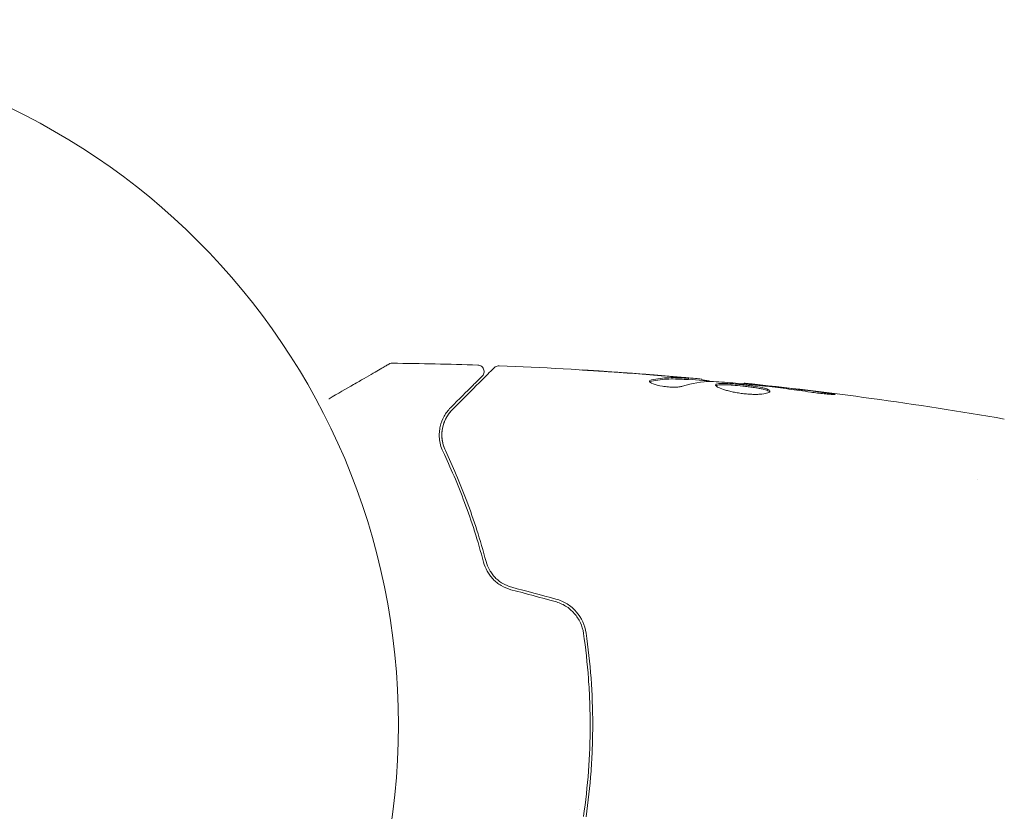
# Model space of a CAD drawing. Units: millimetres. Extents: x -4910 to 2633, y -4363 to 3191.
# Drawn here: x -2140 to -2064, y 758 to 820 of the extents above; entities that cross this region are included whole.
import ezdxf

# ---------------------------------------------------------------- set-up
doc = ezdxf.new("R2010")
doc.units = ezdxf.units.MM
doc.header["$LTSCALE"] = 20
doc.linetypes.add('HIDDEN', pattern=[9.525, 6.35, -3.175])
for name, color, linetype in [('2d', 230, 'Continuous'), ('EN-Free_Space', 10, 'HIDDEN'), ('EN-Free_Space_Hatch', 10, 'HIDDEN')]:
    doc.layers.add(name, color=color, linetype=linetype)

msp = doc.modelspace()

# ---------------------------------------------------------------- hatches: boundary and pattern name
at = {"layer": 'EN-Free_Space_Hatch'}
h = msp.add_hatch(dxfattribs=at)
h.set_pattern_fill('ANSI31', color=256, scale=100)
h.set_pattern_definition([(45, (-2546.54, -0.2), (-224.506, 224.506), [])])
edge = h.paths.add_edge_path()
edge.add_arc((541, -25), 1000, 90, 180)
edge.add_line((-459, -25), (-459, -2388))
edge.add_arc((499.588, -2405.154), 958.741, 178.974829, 272.475619)
edge.add_arc((582.412, -2405.154), 958.741, 267.524381, 361.025171)
edge.add_line((1541, -2388), (1541, -25))
edge.add_arc((541, -25), 1000, 0, 90)
edge = h.paths.add_edge_path()
edge.add_arc((-2546.545, -0.19), 1000, 0, 180, ccw=False)
edge.add_line((-1546.545, -0.19), (-1546.545, -2051.45))
edge.add_arc((-2546.545, -2051.45), 1000, -180, 0, ccw=False)
edge.add_line((-3546.545, -2051.45), (-3546.545, -0.19))

# ---------------------------------------------------------------- linework, layer by layer
at = {"layer": '2d', "lineweight": 0}
for p, q in [((-2088.549, 791.84), (-2088.549, 791.941)), ((-2087.508, 791.779), (-2087.508, 791.871)), ((-2084.235, 791.494), (-2084.235, 791.56)), ((-2066.146, 784.089), (-2066.146, 784.089))]:
    msp.add_line(p, q, dxfattribs=at)
msp.add_circle((-2164, 765.09), 53, dxfattribs=at)
for points, knots in [([(-2116.381, 790.355), (-2116.38, 790.356), (-2116.379, 790.357), (-2115.69, 790.754), (-2115.051, 791.123), (-2114.185, 791.623), (-2113.911, 791.782), (-2113.403, 792.075), (-2113.171, 792.209), (-2112.546, 792.569), (-2112.224, 792.756), (-2111.92, 792.931), (-2111.849, 792.972), (-2111.797, 793.002), (-2111.791, 793.006), (-2111.783, 793.01), (-2111.779, 793.013), (-2111.762, 793.022), (-2111.754, 793.027), (-2111.738, 793.036), (-2111.733, 793.039), (-2111.733, 793.039)], [0.00361464, 0.00361464, 0.00361464, 0.00361464, 0.00362128, 0.00362128, 0.00724257, 0.00724257, 0.00905321, 0.00905321, 0.01086385, 0.01086385, 0.01448514, 0.01448514, 0.01629578, 0.01629578, 0.0172011, 0.0172011, 0.01810642, 0.01810642, 0.02172771, 0.02172771, 0.02826335, 0.02826335, 0.02826335, 0.02826335]), ([(-2111.733, 793.039), (-2111.733, 793.039), (-2111.733, 793.039), (-2111.732, 793.04), (-2111.731, 793.04), (-2111.73, 793.041), (-2111.729, 793.041), (-2111.725, 793.043), (-2111.723, 793.045), (-2111.711, 793.051), (-2111.702, 793.056), (-2111.674, 793.069), (-2111.654, 793.076), (-2111.584, 793.098), (-2111.531, 793.106), (-2111.478, 793.106)], [0, 0, 0, 0, 0.0004883, 0.0004883, 0.0024414, 0.0024414, 0.0063477, 0.0063477, 0.0141604, 0.0141604, 0.0454251, 0.0454251, 0.1080431, 0.1080431, 0.2662065, 0.2662065, 0.2662065, 0.2662065]), ([(-2104.853, 792.962), (-2104.799, 792.96), (-2104.745, 792.949), (-2104.643, 792.911), (-2104.595, 792.884), (-2104.511, 792.815), (-2104.474, 792.773), (-2104.417, 792.682), (-2104.395, 792.63), (-2104.37, 792.525), (-2104.366, 792.469), (-2104.377, 792.361), (-2104.391, 792.308), (-2104.435, 792.209), (-2104.466, 792.162), (-2104.507, 792.118), (-2104.511, 792.113), (-2104.516, 792.109)], [0, 0, 0, 0, 0.16195, 0.16195, 0.324498, 0.324498, 0.487024, 0.487024, 0.649551, 0.649551, 0.812077, 0.812077, 0.974604, 0.974604, 1.137131, 1.137131, 1.15657, 1.15657, 1.15657, 1.15657]), ([(-2103.584, 792.757), (-2103.569, 792.772), (-2103.553, 792.786), (-2103.52, 792.812), (-2103.502, 792.824), (-2103.448, 792.856), (-2103.409, 792.873), (-2103.318, 792.899), (-2103.264, 792.905), (-2103.212, 792.903)], [0, 0, 0, 0, 0.063877, 0.063877, 0.1267226, 0.1267226, 0.2526866, 0.2526866, 0.41085, 0.41085, 0.41085, 0.41085]), ([(-2103.212, 792.903), (-2099.903, 792.776), (-2096.596, 792.593), (-2091.746, 792.243), (-2090.198, 792.119), (-2088.652, 791.983)], [0, 0, 0, 0, 10.001335, 10.001335, 14.690563, 14.690563, 14.690563, 14.690563]), ([(-2104.516, 792.109), (-2104.516, 792.109), (-2104.519, 792.105), (-2104.53, 792.094), (-2104.535, 792.09), (-2104.546, 792.078), (-2104.551, 792.074), (-2104.559, 792.065), (-2104.562, 792.062), (-2104.568, 792.056), (-2104.571, 792.053), (-2104.606, 792.018), (-2104.682, 791.943), (-2104.865, 791.76), (-2104.938, 791.687), (-2105.104, 791.52), (-2105.197, 791.427), (-2105.712, 790.912), (-2106.274, 790.35), (-2106.963, 789.662)], [0.02275047, 0.02275047, 0.02275047, 0.02275047, 0.02787328, 0.02787328, 0.0306606, 0.0306606, 0.03205427, 0.03205427, 0.0327511, 0.0327511, 0.03344793, 0.03344793, 0.03623526, 0.03623526, 0.03762892, 0.03762892, 0.03902259, 0.03902259, 0.04459724, 0.04459724, 0.04459724, 0.04459724]), ([(-2106.821, 789.52), (-2105.994, 790.347), (-2105.3, 791.042), (-2104.631, 791.711), (-2104.507, 791.835), (-2104.281, 792.06), (-2104.179, 792.163), (-2103.911, 792.431), (-2103.784, 792.558), (-2103.674, 792.668), (-2103.651, 792.691), (-2103.633, 792.709), (-2103.627, 792.714), (-2103.61, 792.731), (-2103.603, 792.738), (-2103.589, 792.753), (-2103.584, 792.757), (-2103.584, 792.757)], [0, 0, 0, 0, 0.00604989, 0.00604989, 0.00756236, 0.00756236, 0.00907483, 0.00907483, 0.01209978, 0.01209978, 0.01361225, 0.01361225, 0.01512472, 0.01512472, 0.01814967, 0.01814967, 0.02364717, 0.02364717, 0.02364717, 0.02364717]), ([(-2096.761, 792.581), (-2096.761, 792.582), (-2096.749, 792.581), (-2096.698, 792.579), (-2096.66, 792.577), (-2096.511, 792.568), (-2096.364, 792.56), (-2096.094, 792.543), (-2095.994, 792.537), (-2095.786, 792.524), (-2095.676, 792.517), (-2095.445, 792.502), (-2095.328, 792.494), (-2095.092, 792.479), (-2094.971, 792.471), (-2094.853, 792.463)], [0.002335629, 0.002335629, 0.002335629, 0.002335629, 0.002691247, 0.002691247, 0.003046864, 0.003046864, 0.003758098, 0.003758098, 0.004113716, 0.004113716, 0.004469333, 0.004469333, 0.00482495, 0.00482495, 0.005180567, 0.005180567, 0.005180567, 0.005180567]), ([(-2095.362, 792.487), (-2095.557, 792.5), (-2095.741, 792.512), (-2096.084, 792.535), (-2096.236, 792.545), (-2096.491, 792.562), (-2096.591, 792.568), (-2096.693, 792.576), (-2096.718, 792.577), (-2096.753, 792.58), (-2096.761, 792.581), (-2096.761, 792.581)], [0, 0, 0, 0, 0.000583907, 0.000583907, 0.001167815, 0.001167815, 0.001751722, 0.001751722, 0.002043676, 0.002043676, 0.002335629, 0.002335629, 0.002335629, 0.002335629]), ([(-2088.901, 791.983), (-2089.132, 792.006), (-2089.398, 792.03), (-2090, 792.084), (-2090.32, 792.111), (-2090.657, 792.139)], [0, 0, 0, 0, 0.001013465, 0.001013465, 0.00202693, 0.00202693, 0.00202693, 0.00202693]), ([(-2089.005, 791.321), (-2089.077, 791.298), (-2089.169, 791.28), (-2089.394, 791.255), (-2089.522, 791.248), (-2089.804, 791.247), (-2089.952, 791.254), (-2090.258, 791.28), (-2090.409, 791.299), (-2090.849, 791.373), (-2091.107, 791.441), (-2091.472, 791.582), (-2091.572, 791.653), (-2091.572, 791.71)], [0, 0, 0, 0, 0.000456133, 0.000456133, 0.000912267, 0.000912267, 0.0013684, 0.0013684, 0.001824534, 0.001824534, 0.0027368, 0.0027368, 0.003649067, 0.003649067, 0.003649067, 0.003649067]), ([(-2091.418, 791.705), (-2091.469, 791.693), (-2091.507, 791.679), (-2091.537, 791.66), (-2091.541, 791.657), (-2091.545, 791.655)], [0, 0, 0, 0, 0.0003297632, 0.0003297632, 0.0003852274, 0.0003852274, 0.0003852274, 0.0003852274]), ([(-2091.418, 791.806), (-2090.966, 791.907), (-2090.513, 791.966), (-2089.834, 791.991), (-2089.607, 791.988), (-2089.154, 791.966), (-2088.927, 791.956), (-2088.7, 791.944)], [0, 0, 0, 0, 0.002938605, 0.002938605, 0.004407908, 0.004407908, 0.005877211, 0.005877211, 0.005877211, 0.005877211]), ([(-2088.7, 791.843), (-2088.927, 791.855), (-2089.154, 791.865), (-2089.607, 791.887), (-2089.834, 791.891), (-2090.513, 791.865), (-2090.966, 791.805), (-2091.418, 791.705)], [0, 0, 0, 0, 0.001469311, 0.001469311, 0.002938621, 0.002938621, 0.005877242, 0.005877242, 0.005877242, 0.005877242]), ([(-2089.111, 792.023), (-2088.942, 792.008), (-2088.779, 791.994), (-2088.466, 791.966), (-2088.321, 791.953), (-2087.934, 791.918), (-2087.75, 791.901), (-2087.673, 791.893)], [0, 0, 0, 0, 0.000502086, 0.000502086, 0.001004171, 0.001004171, 0.002008343, 0.002008343, 0.002008343, 0.002008343]), ([(-2088.7, 791.944), (-2088.637, 791.941), (-2088.593, 791.939), (-2088.546, 791.939), (-2088.543, 791.941), (-2088.596, 791.951), (-2088.715, 791.965), (-2088.901, 791.983)], [0, 0, 0, 0, 0.000405292, 0.000405292, 0.000810583, 0.000810583, 0.001621167, 0.001621167, 0.001621167, 0.001621167]), ([(-2087.508, 791.822), (-2087.508, 791.819), (-2087.498, 791.816), (-2087.456, 791.808), (-2087.424, 791.803), (-2087.342, 791.79), (-2087.291, 791.781), (-2087.172, 791.762), (-2087.103, 791.751), (-2087.007, 791.736), (-2086.986, 791.732), (-2086.964, 791.729)], [0, 0, 0, 0, 0.00032099, 0.00032099, 0.000641981, 0.000641981, 0.000962971, 0.000962971, 0.001283961, 0.001283961, 0.00137276, 0.00137276, 0.00137276, 0.00137276]), ([(-2083.204, 791.396), (-2083.773, 791.45), (-2084.341, 791.505), (-2085.479, 791.605), (-2086.048, 791.65), (-2086.618, 791.69)], [0, 0, 0, 0, 0.00190427, 0.00190427, 0.003808539, 0.003808539, 0.003808539, 0.003808539]), ([(-2086.448, 791.416), (-2086.448, 791.437), (-2086.434, 791.456), (-2086.381, 791.487), (-2086.34, 791.501), (-2086.234, 791.521), (-2086.169, 791.528), (-2086.015, 791.537), (-2085.926, 791.539), (-2085.632, 791.537), (-2085.395, 791.526), (-2085.013, 791.498), (-2084.879, 791.487), (-2084.608, 791.462), (-2084.471, 791.449), (-2084.196, 791.419), (-2084.057, 791.403), (-2083.788, 791.369), (-2083.657, 791.351), (-2083.276, 791.295), (-2083.047, 791.255), (-2082.756, 791.19), (-2082.671, 791.168), (-2082.52, 791.123), (-2082.455, 791.1), (-2082.352, 791.053), (-2082.312, 791.03), (-2082.259, 790.983), (-2082.246, 790.959), (-2082.246, 790.936)], [0, 0, 0, 0, 0.0004136, 0.0004136, 0.0008272, 0.0008272, 0.0012408, 0.0012408, 0.0016544, 0.0016544, 0.0024816, 0.0024816, 0.0028952, 0.0028952, 0.0033088, 0.0033088, 0.0037224, 0.0037224, 0.004136, 0.004136, 0.0049632, 0.0049632, 0.0053768, 0.0053768, 0.0057904, 0.0057904, 0.006203999, 0.006203999, 0.006617599, 0.006617599, 0.006617599, 0.006617599]), ([(-2082.246, 790.936), (-2082.246, 790.889), (-2082.301, 790.844), (-2082.511, 790.768), (-2082.668, 790.736), (-2082.962, 790.705), (-2083.072, 790.698), (-2083.304, 790.69), (-2083.426, 790.69), (-2083.685, 790.696), (-2083.82, 790.703), (-2084.092, 790.724), (-2084.231, 790.738), (-2084.509, 790.772), (-2084.645, 790.793), (-2084.914, 790.839), (-2085.046, 790.865), (-2085.297, 790.92), (-2085.416, 790.949), (-2085.641, 791.01), (-2085.747, 791.042), (-2086.031, 791.137), (-2086.185, 791.202), (-2086.392, 791.319), (-2086.448, 791.373), (-2086.448, 791.416)], [0.006617599, 0.006617599, 0.006617599, 0.006617599, 0.007449314, 0.007449314, 0.008281029, 0.008281029, 0.008696886, 0.008696886, 0.009112744, 0.009112744, 0.009528601, 0.009528601, 0.009944458, 0.009944458, 0.010360316, 0.010360316, 0.010776173, 0.010776173, 0.011192031, 0.011192031, 0.011607888, 0.011607888, 0.012439603, 0.012439603, 0.013271318, 0.013271318, 0.013271318, 0.013271318]), ([(-2082.268, 790.886), (-2082.273, 790.892), (-2082.279, 790.898), (-2082.312, 790.928), (-2082.352, 790.952), (-2082.506, 791.022), (-2082.661, 791.067), (-2082.948, 791.132), (-2083.055, 791.153), (-2083.282, 791.193), (-2083.402, 791.213), (-2083.654, 791.25), (-2083.788, 791.268), (-2084.056, 791.302), (-2084.192, 791.318), (-2084.607, 791.362), (-2084.881, 791.388), (-2085.268, 791.415), (-2085.389, 791.423), (-2085.619, 791.433), (-2085.729, 791.437), (-2085.925, 791.438), (-2086.013, 791.436), (-2086.168, 791.427), (-2086.234, 791.42), (-2086.35, 791.397), (-2086.396, 791.381), (-2086.422, 791.36)], [0.006959302, 0.006959302, 0.006959302, 0.006959302, 0.007065717, 0.007065717, 0.007479037, 0.007479037, 0.008305676, 0.008305676, 0.008718996, 0.008718996, 0.009132316, 0.009132316, 0.009545635, 0.009545635, 0.009958955, 0.009958955, 0.010785595, 0.010785595, 0.011198915, 0.011198915, 0.011612234, 0.011612234, 0.012025554, 0.012025554, 0.012438874, 0.012438874, 0.012937835, 0.012937835, 0.012937835, 0.012937835]), ([(-2084.235, 791.561), (-2080.941, 791.221), (-2077.653, 790.826), (-2070.938, 789.905), (-2067.512, 789.373), (-2064.096, 788.781)], [0, 0, 0, 0, 10.001335, 10.001335, 20.470445, 20.470445, 20.470445, 20.470445]), ([(-2084.235, 791.56), (-2084.235, 791.56), (-2084.21, 791.557), (-2084.111, 791.546), (-2084.036, 791.538), (-2083.845, 791.516), (-2083.727, 791.503), (-2083.452, 791.472), (-2083.297, 791.455), (-2083.125, 791.436)], [0, 0, 0, 0, 0.000630412, 0.000630412, 0.001260825, 0.001260825, 0.001891237, 0.001891237, 0.00252165, 0.00252165, 0.00252165, 0.00252165]), ([(-2079.085, 790.867), (-2079.65, 790.953), (-2080.217, 791.033), (-2081.35, 791.183), (-2081.918, 791.25), (-2082.486, 791.316)], [0, 0, 0, 0, 0.001845834, 0.001845834, 0.003691668, 0.003691668, 0.003691668, 0.003691668]), ([(-2078.043, 790.823), (-2077.877, 790.801), (-2077.727, 790.78), (-2077.537, 790.752), (-2077.481, 790.744), (-2077.381, 790.728), (-2077.338, 790.721), (-2077.235, 790.703), (-2077.199, 790.696), (-2077.198, 790.687), (-2077.233, 790.685), (-2077.335, 790.687), (-2077.378, 790.688), (-2077.477, 790.693), (-2077.534, 790.696), (-2077.66, 790.704), (-2077.731, 790.709), (-2077.879, 790.721), (-2077.957, 790.728), (-2078.373, 790.768), (-2078.752, 790.816), (-2079.085, 790.867)], [0, 0, 0, 0, 0.000536546, 0.000536546, 0.000804819, 0.000804819, 0.001073092, 0.001073092, 0.001609638, 0.001609638, 0.002146183, 0.002146183, 0.002414456, 0.002414456, 0.002682729, 0.002682729, 0.002951002, 0.002951002, 0.003219275, 0.003219275, 0.004292367, 0.004292367, 0.004292367, 0.004292367]), ([(-2106.963, 789.662), (-2107.164, 789.461), (-2107.33, 789.238), (-2107.599, 788.753), (-2107.702, 788.491), (-2107.799, 788.065), (-2107.822, 787.917), (-2107.844, 787.61), (-2107.845, 787.45), (-2107.803, 786.958), (-2107.723, 786.613), (-2107.55, 786.251)], [0, 0, 0, 0, 0.001864837, 0.001864837, 0.003729674, 0.003729674, 0.004662092, 0.004662092, 0.00559451, 0.00559451, 0.007459347, 0.007459347, 0.007459347, 0.007459347]), ([(-2107.37, 786.337), (-2107.514, 786.64), (-2107.593, 786.945), (-2107.657, 787.529), (-2107.642, 787.81), (-2107.562, 788.218), (-2107.525, 788.352), (-2107.433, 788.608), (-2107.379, 788.732), (-2107.188, 789.091), (-2107.027, 789.314), (-2106.821, 789.52)], [0, 0, 0, 0, 0.001348017, 0.001348017, 0.002696033, 0.002696033, 0.003370042, 0.003370042, 0.00404405, 0.00404405, 0.005392066, 0.005392066, 0.005392066, 0.005392066]), ([(-2107.37, 786.337), (-2107.469, 786.547), (-2107.533, 786.744), (-2107.616, 787.119), (-2107.636, 787.297), (-2107.649, 787.802), (-2107.599, 788.096), (-2107.442, 788.613), (-2107.333, 788.837), (-2107.09, 789.225), (-2106.954, 789.387), (-2106.821, 789.52)], [0, 0, 0, 0, 0.001140977, 0.001140977, 0.002281954, 0.002281954, 0.004563907, 0.004563907, 0.006845861, 0.006845861, 0.009127814, 0.009127814, 0.009127814, 0.009127814]), ([(-2107.55, 786.251), (-2106.977, 785.046), (-2106.411, 783.73), (-2105.348, 780.881), (-2104.85, 779.347), (-2104.411, 777.69)], [0, 0, 0, 0, 0.00561537, 0.00561537, 0.01123074, 0.01123074, 0.01123074, 0.01123074]), ([(-2104.218, 777.741), (-2104.665, 779.429), (-2105.17, 780.979), (-2106.24, 783.84), (-2106.805, 785.15), (-2107.37, 786.337)], [0, 0, 0, 0, 0.00577336, 0.00577336, 0.01154671, 0.01154671, 0.01154671, 0.01154671]), ([(-2104.411, 777.69), (-2104.349, 777.456), (-2104.258, 777.224), (-2104.075, 776.894), (-2104.006, 776.786), (-2103.853, 776.578), (-2103.767, 776.476), (-2103.584, 776.285), (-2103.486, 776.195), (-2103.276, 776.027), (-2103.163, 775.949), (-2102.809, 775.739), (-2102.557, 775.632), (-2102.288, 775.56)], [0, 0, 0, 0, 0.000832155, 0.000832155, 0.001248232, 0.001248232, 0.001664309, 0.001664309, 0.002080386, 0.002080386, 0.002496464, 0.002496464, 0.003328618, 0.003328618, 0.003328618, 0.003328618]), ([(-2102.236, 775.753), (-2102.482, 775.819), (-2102.715, 775.917), (-2103.039, 776.108), (-2103.144, 776.179), (-2103.34, 776.333), (-2103.432, 776.416), (-2103.602, 776.591), (-2103.681, 776.684), (-2103.827, 776.879), (-2103.894, 776.982), (-2104.07, 777.295), (-2104.158, 777.514), (-2104.218, 777.741)], [0, 0, 0, 0, 0.000765347, 0.000765347, 0.00114802, 0.00114802, 0.001530694, 0.001530694, 0.001913367, 0.001913367, 0.00229604, 0.00229604, 0.003061387, 0.003061387, 0.003061387, 0.003061387]), ([(-2098.866, 774.643), (-2098.579, 774.566), (-2098.304, 774.446), (-2097.932, 774.214), (-2097.814, 774.128), (-2097.59, 773.939), (-2097.485, 773.835), (-2097.294, 773.617), (-2097.206, 773.502), (-2097.049, 773.26), (-2096.978, 773.131), (-2096.796, 772.737), (-2096.715, 772.463), (-2096.673, 772.177)], [0, 0, 0, 0, 0.000889055, 0.000889055, 0.001333583, 0.001333583, 0.00177811, 0.00177811, 0.002222638, 0.002222638, 0.002667165, 0.002667165, 0.00355622, 0.00355622, 0.00355622, 0.00355622]), ([(-2096.475, 772.205), (-2096.563, 772.809), (-2096.823, 773.383), (-2097.437, 774.085), (-2097.676, 774.289), (-2098.214, 774.626), (-2098.504, 774.753), (-2098.814, 774.836)], [0, 0, 0, 0, 0.001914168, 0.001914168, 0.002871252, 0.002871252, 0.003828336, 0.003828336, 0.003828336, 0.003828336]), ([(-2096.673, 772.177), (-2096.505, 771.022), (-2096.377, 769.852), (-2096.248, 768.075), (-2096.215, 767.479), (-2096.171, 766.279), (-2096.161, 765.673), (-2096.161, 763.869), (-2096.206, 762.679), (-2096.378, 760.323), (-2096.505, 759.157), (-2096.673, 758.002)], [0, 0, 0, 0, 0.0035954, 0.0035954, 0.00539309, 0.00539309, 0.00719079, 0.00719079, 0.01078619, 0.01078619, 0.01438158, 0.01438158, 0.01438158, 0.01438158]), ([(-2096.475, 757.974), (-2096.307, 759.131), (-2096.178, 760.304), (-2096.048, 762.087), (-2096.016, 762.685), (-2095.972, 763.89), (-2095.961, 764.499), (-2095.961, 766.316), (-2096.006, 767.512), (-2096.179, 769.879), (-2096.307, 771.048), (-2096.475, 772.205)], [0, 0, 0, 0, 0.0036116, 0.0036116, 0.0054174, 0.0054174, 0.0072232, 0.0072232, 0.01083479, 0.01083479, 0.01444639, 0.01444639, 0.01444639, 0.01444639])]:
    msp.add_open_spline(points, degree=3, knots=knots, dxfattribs=at)
for points in [[(-2111.478, 793.106), (-2111.478, 793.106), (-2111.478, 793.106), (-2111.478, 793.106)], [(-2111.478, 793.106), (-2109.269, 793.083), (-2107.061, 793.035), (-2104.853, 792.962)], [(-2103.212, 792.903), (-2103.212, 792.903), (-2103.212, 792.903), (-2103.212, 792.903)], [(-2090.657, 792.139), (-2092.225, 792.268), (-2093.793, 792.384), (-2095.362, 792.487)], [(-2094.853, 792.463), (-2093.353, 792.363), (-2091.854, 792.251), (-2090.355, 792.128)], [(-2090.355, 792.128), (-2089.942, 792.094), (-2089.527, 792.059), (-2089.111, 792.023)], [(-2091.572, 791.71), (-2091.572, 791.751), (-2091.52, 791.784), (-2091.418, 791.806)], [(-2089.872, 791.987), (-2089.873, 791.987), (-2089.874, 791.987), (-2089.875, 791.987)], [(-2086.779, 791.696), (-2087.525, 791.68), (-2088.267, 791.553), (-2089.005, 791.321)], [(-2088.55, 791.84), (-2088.55, 791.837), (-2088.601, 791.838), (-2088.7, 791.843)], [(-2088.549, 791.873), (-2087.812, 791.808), (-2087.076, 791.74), (-2086.339, 791.67)], [(-2087.673, 791.893), (-2087.563, 791.881), (-2087.508, 791.874), (-2087.508, 791.871)], [(-2086.618, 791.69), (-2086.686, 791.694), (-2086.743, 791.697), (-2086.779, 791.696)], [(-2084.235, 791.561), (-2084.235, 791.561), (-2084.235, 791.561), (-2084.235, 791.56)], [(-2082.767, 791.349), (-2082.911, 791.366), (-2083.068, 791.382), (-2083.204, 791.396)], [(-2083.125, 791.436), (-2082.805, 791.4), (-2082.463, 791.362), (-2082.099, 791.32)], [(-2082.486, 791.316), (-2082.578, 791.327), (-2082.672, 791.338), (-2082.767, 791.349)], [(-2082.099, 791.32), (-2080.746, 791.166), (-2079.394, 791.002), (-2078.043, 790.823)], [(-2102.288, 775.56), (-2101.147, 775.254), (-2100.006, 774.948), (-2098.866, 774.643)], [(-2098.814, 774.836), (-2099.954, 775.141), (-2101.095, 775.447), (-2102.236, 775.753)], [(-2097.022, 758.513), (-2097.022, 758.513), (-2097.022, 758.513), (-2097.022, 758.513)]]:
    msp.add_open_spline(points, degree=3, dxfattribs=at)
at = {"layer": 'EN-Free_Space', "flags": 128}
msp.add_lwpolyline([(-3546.545, -0.19, -1), (-1546.545, -0.19), (-1546.545, -2051.45, -1), (-3546.545, -2051.45)], format="xyb", close=True, dxfattribs=at)

doc.saveas('drawing.dxf')
